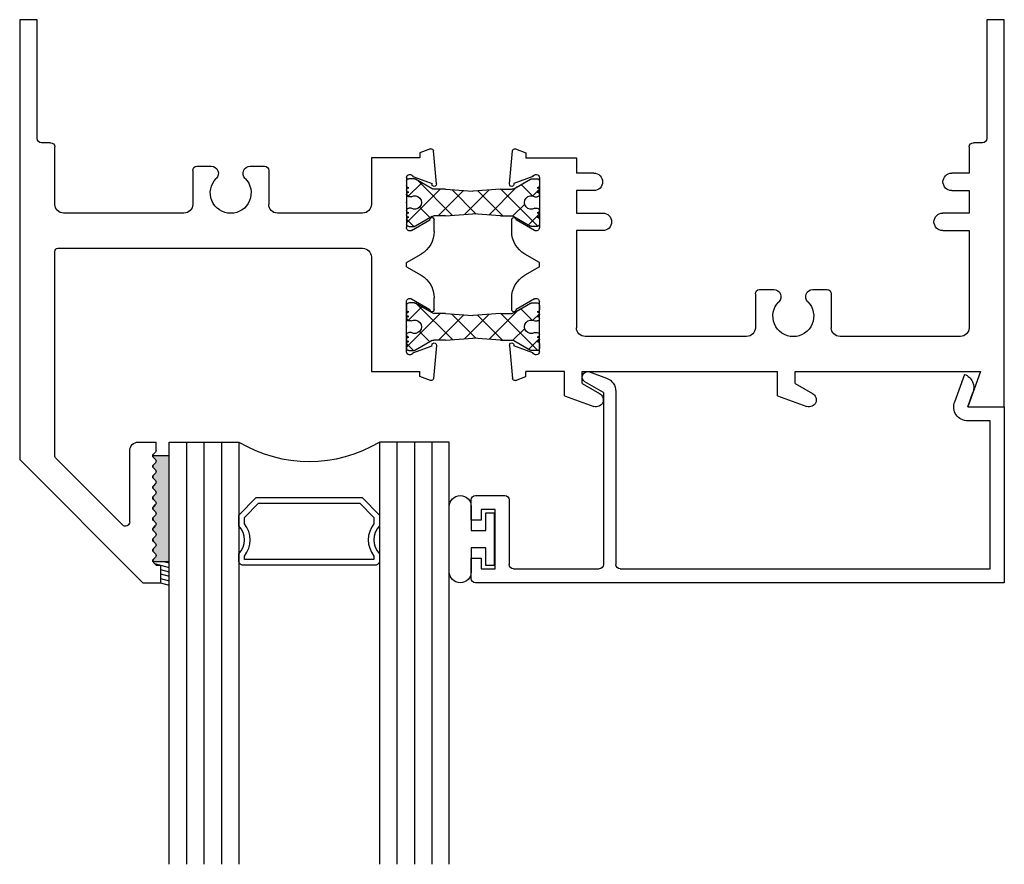
# Model space of a CAD drawing. Extents: x 97.7 to 144.7, y 7.5 to 55.5.
# Drawn here: x 97.7 to 101.2, y 20.5 to 23.5 of the extents above; entities that cross this region are included whole.
import ezdxf

# ---------------------------------------------------------------- set-up
doc = ezdxf.new("R2010")
doc.units = 0
doc.header["$LTSCALE"] = 0.3
doc.header["$MEASUREMENT"] = 0
doc.layers.get('0').update_dxf_attribs({"linetype": 'CONTINUOUS'})
for name, color, linetype in [('B680327$0$STRUT_12', 3, 'CONTINUOUS'), ('E680090$0$EXT_BEAD', 1, 'CONTINUOUS'), ('e681327$0$EXT_FRAME', 5, 'CONTINUOUS'), ('e682327$0$EXT_FRAME', 5, 'CONTINUOUS'), ('S68f__hi1$0$GLASS', 86, 'CONTINUOUS'), ('S68f__hi1$0$HARD_SEAL', 7, 'CONTINUOUS'), ('S68f__hi1$0$IG_SPACER', 86, 'CONTINUOUS')]:
    doc.layers.add(name, color=color, linetype=linetype)

# ---------------------------------------------------------------- blocks, each defined once
blk = doc.blocks.new('E680090')
at = {"layer": 'E680090$0$EXT_BEAD'}
for p, q in [((1.895, 0.75), (0.015, 0.75)), ((1.895, 0.125), (1.895, 0.75)), ((0, 0.735), (0, 0.6625)), ((0.15, 0.7), (0.455, 0.7)), ((0.529, 0.7), (1.845, 0.7)), ((1.845, 0.7), (1.845, 0.175)), ((0.035, 0.7), (0.085, 0.7)), ((0.035, 0.6625), (0.035, 0.7)), ((0.085, 0.7), (0.085, 0.49)), ((0.135, 0.4556), (0.135, 0.685)), ((0.47, 0.0741), (0.47, 0.685)), ((0.514, 0.0702), (0.514, 0.685)), ((0, 0.6625), (0.035, 0.6625)), ((0, 0.5275), (0, 0.455)), ((0.035, 0.5275), (0, 0.5275)), ((0.035, 0.49), (0.035, 0.5275)), ((0.085, 0.49), (0.035, 0.49)), ((0.015, 0.44), (0.1194, 0.44)), ((1.845, 0.175), (1.765, 0.175)), ((1.7536, 0.01), (1.718, 0.1079)), ((1.765, 0.125), (1.895, 0.125)), ((1.765, 0.125), (1.7835, 0.0741)), ((0.47, 0.0741), (0.4041, 0.0361)), ((0.4204, 0.0012), (0.4811, 0.0232))]:
    blk.add_line(p, q, dxfattribs=at)
for centre, radius, start, end in [((0.015, 0.735), 0.015, 90, 180), ((0.15, 0.685), 0.015, 90, 180), ((0.455, 0.685), 0.015, 360, 90), ((0.529, 0.685), 0.015, 90, 180), ((0.1194, 0.4556), 0.0156, 270, 0), ((0.015, 0.455), 0.015, 180, 270), ((1.765, 0.125), 0.05, 90, 200.0022), ((0.464, 0.0702), 0.05, 290, 360), ((1.7365, 0.057), 0.05, 289.9969, 19.9981), ((0.4138, 0.0193), 0.0193, 120, 290)]:
    blk.add_arc(centre, radius, start, end, dxfattribs=at)
blk = doc.blocks.new('b680090')
blk.add_blockref('E680090', (0, 0))
blk = doc.blocks.new('e681327')
at = {"layer": 'e681327$0$EXT_FRAME'}
for p, q in [((0.0896, 0.2451), (0.1935, 0.2829)), ((0.8466, 0.2451), (0.9505, 0.2829)), ((1.5681, 0.1594), (1.5226, 0.2844)), ((1.5226, 0.2844), (1.6526, 0.2844)), ((1.6526, 0.2844), (1.6526, -1.0906)), ((0.0896, 0.2451), (0.0896, 0.1594)), ((0.8466, 0.2451), (0.8466, 0.1594)), ((0.1521, 0.2018), (0.2133, 0.2371)), ((0.9091, 0.2018), (0.9703, 0.2371)), ((-0.1062, 0.0664), (-0.0959, 0.1838)), ((-0.0854, 0.1905), (-0.0479, 0.1769)), ((-0.0479, 0.1769), (-0.0479, 0.1594)), ((0.1521, 0.2018), (0.1521, 0.1594)), ((0.9091, 0.2018), (0.9091, 0.1594)), ((0.0896, 0.1594), (-0.0479, 0.1594)), ((0.1521, 0.1594), (0.8466, 0.1594)), ((0.9091, 0.1594), (1.5681, 0.1594)), ((-0.0229, 0.0925), (-0.091, 0.0677)), ((0, 0.0886), (0, -0.0886)), ((0.1316, -0.3416), (0.1316, 0.0034)), ((0.7366, 0.0344), (0.1626, 0.0344)), ((0.7676, -0.1169), (0.7676, 0.0034)), ((1.0376, -0.1169), (1.0376, 0.0034)), ((1.4966, 0.0344), (1.0686, 0.0344)), ((1.5276, -0.3416), (1.5276, 0.0034)), ((-0.0984, -0.0618), (-0.0984, -0.1024)), ((-0.0177, -0.0988), (-0.0827, -0.0613)), ((0.7826, -0.1319), (0.8336, -0.1319)), ((0.9716, -0.1319), (1.0226, -0.1319)), ((0, -0.213), (-0.0519, -0.183)), ((0, -0.2281), (-0.0519, -0.2581)), ((0, -0.213), (0, -0.2281)), ((-0.0984, -0.3387), (-0.0984, -0.3793)), ((-0.0177, -0.3423), (-0.0827, -0.3798)), ((0.2256, -0.3416), (0.1316, -0.3416)), ((1.4336, -0.3416), (1.5276, -0.3416)), ((0, -0.5297), (0, -0.3525)), ((0.1316, -0.4836), (0.1316, -0.4036)), ((0.1316, -0.4036), (0.2256, -0.4036)), ((1.5276, -0.4036), (1.4336, -0.4036)), ((1.5276, -0.4836), (1.5276, -0.4036)), ((0.1936, -0.4836), (0.1316, -0.4836)), ((1.4656, -0.4836), (1.5276, -0.4836)), ((-0.1062, -0.5075), (-0.0959, -0.6249)), ((-0.0229, -0.5336), (-0.091, -0.5088)), ((0.1316, -0.6006), (0.1316, -0.5456)), ((0.1936, -0.5456), (0.1316, -0.5456)), ((1.5276, -0.5456), (1.4656, -0.5456)), ((1.5276, -0.6386), (1.5276, -0.5456)), ((-0.0854, -0.6316), (-0.0479, -0.618)), ((-0.0479, -0.6006), (0.1316, -0.6006)), ((-0.0479, -0.618), (-0.0479, -0.6006)), ((1.5756, -0.6536), (1.5426, -0.6536)), ((1.5906, -1.0906), (1.5906, -0.6686)), ((1.6526, -1.0906), (1.5906, -1.0906))]:
    blk.add_line(p, q, dxfattribs=at)
for centre, radius, start, end in [((0.2021, 0.2594), 0.025, 296.6751, 110), ((0.9591, 0.2594), 0.025, 296.6751, 110), ((-0.0881, 0.1831), 0.00787, 70, 175), ((-0.0118, 0.0886), 0.0118, 0, 160.5288), ((-0.0984, 0.065), 0.00787, 170, 20), ((0.1626, 0.0034), 0.031, 90, 180), ((0.7366, 0.0034), 0.031, 0, 90), ((0.9026, -0.0376), 0.0725, 314.929, 225.071), ((1.0686, 0.0034), 0.031, 90, 180), ((1.4966, 0.0034), 0.031, 360, 90), ((-0.0906, -0.0613), 0.00787, 360, 184.0113), ((-0.0054, -0.1024), 0.093, 180, 240), ((-0.0118, -0.0886), 0.0118, 240, 0), ((0.8336, -0.1067), 0.0252, 270, 45.071), ((0.9716, -0.1067), 0.0252, 134.929, 270), ((0.7826, -0.1169), 0.015, 180, 270), ((1.0226, -0.1169), 0.015, 270, 0), ((-0.0054, -0.3387), 0.093, 120, 180), ((-0.0118, -0.3525), 0.0118, 0, 120), ((0.2256, -0.3726), 0.031, 270, 90), ((1.4336, -0.3726), 0.031, 90, 270), ((-0.0906, -0.3798), 0.00787, 175.9887, 0), ((0.1936, -0.5146), 0.031, 270, 90), ((1.4656, -0.5146), 0.031, 90, 270), ((-0.0984, -0.5062), 0.00787, 340, 190), ((-0.0118, -0.5297), 0.0118, 199.4712, 0), ((-0.0881, -0.6242), 0.00787, 185, 290), ((1.5426, -0.6386), 0.015, 180, 270), ((1.5756, -0.6686), 0.015, 0, 90)]:
    blk.add_arc(centre, radius, start, end, dxfattribs=at)
blk = doc.blocks.new('e682327')
at = {"layer": 'e682327$0$EXT_FRAME'}
for p, q in [((-0.937, 0.9094), (-1.375, 0.4714)), ((-0.937, 0.9094), (-0.875, 0.9094)), ((-0.875, 0.8464), (-0.875, 0.9094)), ((-0.8997, 0.8368), (-0.89, 0.8464)), ((-0.89, 0.8464), (-0.875, 0.8464)), ((-0.8997, 0.8255), (-0.8923, 0.8182)), ((-0.8997, 0.7995), (-0.8923, 0.8069)), ((-0.8997, 0.7882), (-0.8923, 0.7809)), ((-0.8997, 0.7623), (-0.8923, 0.7696)), ((-0.8997, 0.751), (-0.8923, 0.7437)), ((-1.0096, 0.7039), (-1.2456, 0.4679)), ((-0.8997, 0.725), (-0.8923, 0.7323)), ((-0.8997, 0.7137), (-0.8923, 0.7064)), ((-0.984, 0.6933), (-0.984, 0.4404)), ((-0.8997, 0.6878), (-0.8923, 0.6951)), ((-0.8997, 0.6765), (-0.8923, 0.6691)), ((-0.8997, 0.6505), (-0.8923, 0.6578)), ((-0.8997, 0.6392), (-0.8923, 0.6319)), ((-0.8997, 0.6133), (-0.8923, 0.6206)), ((-0.8997, 0.6019), (-0.8923, 0.5946)), ((-0.8997, 0.576), (-0.8923, 0.5833)), ((-0.8997, 0.5647), (-0.8923, 0.5574)), ((-0.8997, 0.5388), (-0.8923, 0.5461)), ((-0.8997, 0.5274), (-0.8923, 0.5201)), ((-0.8997, 0.5015), (-0.8923, 0.5088)), ((-0.8997, 0.4902), (-0.8923, 0.4829)), ((-1.375, -1.0906), (-1.375, 0.4714)), ((-1.25, 0.4573), (-1.25, -0.2686)), ((-0.8997, 0.4642), (-0.8923, 0.4716)), ((-0.8997, 0.4529), (-0.8923, 0.4456)), ((-0.89, 0.44), (-0.89, 0.4094)), ((-0.953, 0.4094), (-0.89, 0.4094)), ((0.0854, 0.1905), (0.0479, 0.1769)), ((0.0479, 0.1769), (0.0479, 0.1594)), ((0.1062, 0.0664), (0.0959, 0.1838)), ((-0.125, -0.2476), (-0.125, 0.1594)), ((-0.125, 0.1594), (0.0479, 0.1594)), ((0, 0.0886), (0, -0.0886)), ((0.0229, 0.0925), (0.091, 0.0677)), ((0.0177, -0.0988), (0.0827, -0.0613)), ((0.0984, -0.0618), (0.0984, -0.1024)), ((0, -0.213), (0.0519, -0.183)), ((0, -0.213), (0, -0.2281)), ((0, -0.2281), (0.0519, -0.2581)), ((-1.24, -0.2786), (-0.156, -0.2786)), ((0.0177, -0.3423), (0.0827, -0.3798)), ((0.0984, -0.3387), (0.0984, -0.3793)), ((0, -0.5297), (0, -0.3525)), ((-0.791, -0.4036), (-1.219, -0.4036)), ((-0.156, -0.4036), (-0.459, -0.4036)), ((-1.25, -0.4346), (-1.25, -0.6386)), ((-0.76, -0.5549), (-0.76, -0.4346)), ((-0.49, -0.5549), (-0.49, -0.4346)), ((-0.125, -0.6006), (-0.125, -0.4346)), ((0.0229, -0.5336), (0.091, -0.5088)), ((0.1062, -0.5075), (0.0959, -0.6249)), ((-0.745, -0.5699), (-0.694, -0.5699)), ((-0.556, -0.5699), (-0.505, -0.5699)), ((0.0479, -0.6006), (-0.125, -0.6006)), ((0.0479, -0.618), (0.0479, -0.6006)), ((0.0854, -0.6316), (0.0479, -0.618)), ((-1.265, -0.6536), (-1.298, -0.6536)), ((-1.313, -0.6686), (-1.313, -1.0906)), ((-1.313, -1.0906), (-1.375, -1.0906))]:
    blk.add_line(p, q, dxfattribs=at)
for centre, radius, start, end in [((-0.894, 0.8311), 0.008, 135, 225), ((-0.898, 0.8125), 0.008, 315, 45), ((-0.894, 0.7939), 0.008, 135, 225), ((-0.898, 0.7753), 0.008, 315, 45), ((-0.894, 0.7566), 0.008, 135, 225), ((-0.898, 0.738), 0.008, 315, 45), ((-0.999, 0.6933), 0.015, 0, 135), ((-0.894, 0.7194), 0.008, 135, 225), ((-0.898, 0.7007), 0.008, 315, 45), ((-0.894, 0.6821), 0.008, 135, 225), ((-0.898, 0.6635), 0.008, 315, 45), ((-0.894, 0.6449), 0.008, 135, 225), ((-0.898, 0.6262), 0.008, 315, 45), ((-0.894, 0.6076), 0.008, 135, 225), ((-0.894, 0.5704), 0.008, 135, 225), ((-0.898, 0.589), 0.008, 315, 45), ((-0.894, 0.5331), 0.008, 135, 225), ((-0.898, 0.5517), 0.008, 315, 45), ((-0.894, 0.4958), 0.008, 135, 225), ((-0.898, 0.5145), 0.008, 315, 45), ((-1.235, 0.4573), 0.015, 135, 180), ((-0.894, 0.4586), 0.008, 135, 225), ((-0.898, 0.4772), 0.008, 315, 45), ((-0.953, 0.4404), 0.031, 180, 270), ((-0.898, 0.44), 0.008, 0, 45), ((0.0881, 0.1831), 0.00787, 5, 110), ((0.0118, 0.0886), 0.0118, 19.4712, 180), ((0.0984, 0.065), 0.00787, 160, 10), ((0.0906, -0.0613), 0.00787, 355.9887, 180), ((0.0118, -0.0886), 0.0118, 180, 300), ((0.0054, -0.1024), 0.093, 300, 0), ((-1.24, -0.2686), 0.01, 180, 270), ((-0.156, -0.2476), 0.031, 270, 0), ((0.0054, -0.3387), 0.093, 0, 60), ((0.0118, -0.3525), 0.0118, 60, 180), ((0.0906, -0.3798), 0.00787, 180, 4.0113), ((-1.219, -0.4346), 0.031, 90, 180), ((-0.791, -0.4346), 0.031, 0, 90), ((-0.625, -0.4756), 0.0725, 314.929, 225.071), ((-0.459, -0.4346), 0.031, 90, 180), ((-0.156, -0.4346), 0.031, 0, 90), ((0.0984, -0.5062), 0.00787, 350, 200), ((-0.745, -0.5549), 0.015, 180, 270), ((-0.694, -0.5447), 0.0252, 270, 45.071), ((-0.556, -0.5447), 0.0252, 134.929, 270), ((-0.505, -0.5549), 0.015, 270, 0), ((0.0118, -0.5297), 0.0118, 180, 340.5288), ((0.0881, -0.6242), 0.00787, 250, 355), ((-1.298, -0.6686), 0.015, 90, 180), ((-1.265, -0.6386), 0.015, 270, 0)]:
    blk.add_arc(centre, radius, start, end, dxfattribs=at)
blk = doc.blocks.new('B680327$0$STRUT_12')
at = {"layer": 'B680327$0$STRUT_12', "linetype": 'Continuous', "ltscale": 1.25}
h = blk.add_hatch(dxfattribs=at)
h.set_pattern_fill('NET', color=256, scale=0.5, angle=45, style=0)
h.paths.add_polyline_path([(-0.0165, 0.0205), (-0.008, 0.0205, 1), (-0.008, 0.0365, 1), (-0.008, 0.0525, 0.414214), (0, 0.0605), (0, 0.0765, 0.414214), (-0.008, 0.0845), (-0.0278, 0.0845, 0.131652), (-0.0318, 0.0834), (-0.094, 0.0475), (-0.138, 0.0475), (-0.2362, 0.04), (-0.3344, 0.0475), (-0.3752, 0.0475, -0.131652), (-0.3812, 0.0491), (-0.4406, 0.0834, 0.131652), (-0.4446, 0.0845), (-0.4644, 0.0845, 0.414214), (-0.4724, 0.0765), (-0.4724, 0.0605, 0.414214), (-0.4644, 0.0525, 1), (-0.4644, 0.0365, 1), (-0.4644, 0.0205), (-0.4559, 0.0205, -1.779511), (-0.4559, -0.0205), (-0.4644, -0.0205, 1), (-0.4644, -0.0365, 1), (-0.4644, -0.0525, 0.414214), (-0.4724, -0.0605), (-0.4724, -0.0765, 0.414214), (-0.4644, -0.0845), (-0.4446, -0.0845, 0.131652), (-0.4406, -0.0834), (-0.3812, -0.0491, -0.131652), (-0.3752, -0.0475), (-0.3344, -0.0475), (-0.2362, -0.04), (-0.138, -0.0475), (-0.094, -0.0475), (-0.0318, -0.0834, 0.131652), (-0.0278, -0.0845), (-0.008, -0.0845, 0.414214), (0, -0.0765), (0, -0.0605, 0.414214), (-0.008, -0.0525, 1), (-0.008, -0.0365, 1), (-0.008, -0.0205), (-0.0165, -0.0205, -1.779511)])
at = {"layer": 'B680327$0$STRUT_12'}
for p, q in [((-0.4724, 0.0605), (-0.4724, 0.0765)), ((-0.4644, 0.0845), (-0.4446, 0.0845)), ((-0.3812, 0.0491), (-0.4406, 0.0834)), ((-0.0912, 0.0491), (-0.0318, 0.0834)), ((-0.008, 0.0845), (-0.0278, 0.0845)), ((0, 0.0605), (0, 0.0765)), ((-0.3344, 0.0475), (-0.3752, 0.0475)), ((-0.3344, 0.0475), (-0.2364, 0.04)), ((-0.236, 0.04), (-0.2364, 0.04)), ((-0.138, 0.0475), (-0.236, 0.04)), ((-0.138, 0.0475), (-0.0972, 0.0475)), ((-0.4559, 0.0205), (-0.4644, 0.0205)), ((-0.0165, 0.0205), (-0.008, 0.0205)), ((-0.4559, -0.0205), (-0.4644, -0.0205)), ((-0.0165, -0.0205), (-0.008, -0.0205)), ((-0.4724, -0.0765), (-0.4724, -0.0605)), ((-0.3812, -0.0491), (-0.4406, -0.0834)), ((-0.3344, -0.0475), (-0.3752, -0.0475)), ((-0.3344, -0.0475), (-0.2364, -0.04)), ((-0.236, -0.04), (-0.2364, -0.04)), ((-0.138, -0.0475), (-0.236, -0.04)), ((-0.138, -0.0475), (-0.0972, -0.0475)), ((-0.0912, -0.0491), (-0.0318, -0.0834)), ((0, -0.0765), (0, -0.0605)), ((-0.4446, -0.0845), (-0.4644, -0.0845)), ((-0.0278, -0.0845), (-0.008, -0.0845))]:
    blk.add_line(p, q, dxfattribs=at)
for centre, radius, start, end in [((-0.4644, 0.0765), 0.008, 90, 180), ((-0.4446, 0.0765), 0.008, 60, 90), ((-0.0278, 0.0765), 0.008, 90, 120), ((-0.0278, 0.0765), 0.008, 90, 120), ((-0.008, 0.0765), 0.008, 0, 90), ((-0.4644, 0.0605), 0.008, 180, 270), ((-0.4644, 0.0445), 0.008, 90, 270), ((-0.4644, 0.0285), 0.008, 90, 270), ((-0.3752, 0.0595), 0.012, 240, 270), ((-0.0972, 0.0595), 0.012, 270, 300), ((-0.008, 0.0605), 0.008, 270, 0), ((-0.008, 0.0445), 0.008, 270, 90), ((-0.008, 0.0285), 0.008, 270, 90), ((-0.4434, 0), 0.024, 238.6678, 121.3322), ((-0.029, 0), 0.024, 58.6678, 301.3322), ((-0.4644, -0.0285), 0.008, 90, 270), ((-0.008, -0.0285), 0.008, 270, 90), ((-0.4644, -0.0445), 0.008, 90, 270), ((-0.4644, -0.0605), 0.008, 90, 180), ((-0.3752, -0.0595), 0.012, 90, 120), ((-0.0972, -0.0595), 0.012, 60, 90), ((-0.008, -0.0445), 0.008, 270, 90), ((-0.008, -0.0605), 0.008, 0, 90), ((-0.4644, -0.0765), 0.008, 180, 270), ((-0.4446, -0.0765), 0.008, 270, 300), ((-0.0278, -0.0765), 0.008, 240, 270), ((-0.0278, -0.0765), 0.008, 240, 270), ((-0.008, -0.0765), 0.008, 270, 0)]:
    blk.add_arc(centre, radius, start, end, dxfattribs=at)
at = {"layer": 'B680327$0$STRUT_12', "linetype": 'Continuous', "ltscale": 1.25}
blk.add_point((-0.4724, 0), dxfattribs=at)
blk = doc.blocks.new('B680327')
for name, p in [('e682327', (1.375, 1.0906)), ('e681327', (1.8474, 1.0906)), ('B680327$0$STRUT_12', (1.8474, 1.0906)), ('B680327$0$STRUT_12', (1.8474, 0.6494))]:
    blk.add_blockref(name, p)
blk = doc.blocks.new('S68f__hi1$0$SPACER08')
at = {"layer": 'S68f__hi1$0$IG_SPACER'}
for points in [[(0.015, 0.24), (0.485, 0.24, -0.414214), (0.5, 0.225), (0.5, 0.2, 0.4), (0.5, 0.1), (0.5, 0.062), (0.438, 0), (0.062, 0), (0, 0.062), (0, 0.1, 0.4), (0, 0.2), (0, 0.225, -0.414214)], [(0.02, 0.22), (0.48, 0.22), (0.48, 0.2074, 0.348155), (0.48, 0.0926), (0.48, 0.0703), (0.4297, 0.02), (0.0703, 0.02), (0.02, 0.0703), (0.02, 0.0926, 0.348155), (0.02, 0.2074)]]:
    blk.add_lwpolyline(points, format="xyb", close=True, dxfattribs=at)
blk = doc.blocks.new('S68f__hi1$0$GLASS_04')
at = {"layer": 'S68f__hi1$0$GLASS'}
for p, q in [((-0.248, 1.5), (-0.248, 0)), ((-0.186, 0), (-0.186, 1.5)), ((-0.124, 0), (-0.124, 1.5)), ((-0.062, 0), (-0.062, 1.5)), ((0, 0), (0, 1.5)), ((-0.248, 0), (-0.186, 0)), ((-0.186, 0), (-0.124, 0)), ((-0.124, 0), (-0.062, 0)), ((-0.062, 0), (0, 0))]:
    blk.add_line(p, q, dxfattribs=at)
blk = doc.blocks.new('S68f__hi1$0$G16_4_4')
at = {"layer": 'S68f__hi1$0$GLASS'}
blk.add_arc((0.498, -0.4194), 0.4883, 59.2041, 120.7959, dxfattribs=at)
for name, p in [('S68f__hi1$0$GLASS_04', (0.248, 0)), ('S68f__hi1$0$SPACER08', (0.248, 0.1975))]:
    blk.add_blockref(name, p)
at = {"xscale": -1}
blk.add_blockref('S68f__hi1$0$GLASS_04', (0.748, 0), dxfattribs=at)
blk = doc.blocks.new('S68f__hi1')
at = {"layer": 'S68f__hi1$0$HARD_SEAL'}
blk.add_hatch(color=256, dxfattribs=at).paths.add_polyline_path([(0.531, 0.4509), (0.473, 0.4509, 0.198912), (0.4753, 0.4452), (0.4827, 0.4379, -0.414214), (0.4827, 0.4266), (0.4753, 0.4193, 0.414214), (0.4753, 0.408), (0.4827, 0.4006, -0.414214), (0.4827, 0.3893), (0.4753, 0.382, 0.414214), (0.4753, 0.3707), (0.4827, 0.3634, -0.414214), (0.4827, 0.3521), (0.4753, 0.3448, 0.414214), (0.4753, 0.3334), (0.4827, 0.3261, -0.414214), (0.4827, 0.3148), (0.4753, 0.3075, 0.414214), (0.4753, 0.2962), (0.4827, 0.2889, -0.414214), (0.4827, 0.2776), (0.4753, 0.2702, 0.414214), (0.4753, 0.2589), (0.4827, 0.2516, -0.414214), (0.4827, 0.2403), (0.4753, 0.233, 0.414214), (0.4753, 0.2217), (0.4827, 0.2144, -0.414214), (0.4827, 0.203), (0.4753, 0.1957, 0.414214), (0.4753, 0.1844), (0.4827, 0.1771, -0.414214), (0.4827, 0.1658), (0.4753, 0.1585, 0.414214), (0.4753, 0.1472), (0.4827, 0.1399, -0.414214), (0.4827, 0.1285), (0.4753, 0.1212, 0.414214), (0.4753, 0.1099), (0.4827, 0.1026, -0.414214), (0.4827, 0.0913), (0.4753, 0.084, 0.281303), (0.4734, 0.0759), (0.531, 0.0759)])
for p, q in [((0.5113, 0.0759), (0.531, 0.0706)), ((0.4795, 0.0685), (0.531, 0.0547)), ((0.5, 0.0471), (0.531, 0.0388)), ((0.5, 0.0315), (0.531, 0.0232)), ((0.5, 0.0156), (0.531, 0.0073)), ((0.5, 0), (0.531, -0.0083))]:
    blk.add_line(p, q, dxfattribs=at)
for points in [[(0.531, 0.4509), (0.473, 0.4509, 0.198912), (0.4753, 0.4452), (0.4827, 0.4379, -0.414214), (0.4827, 0.4266), (0.4753, 0.4193, 0.414214), (0.4753, 0.408), (0.4827, 0.4006, -0.414214), (0.4827, 0.3893), (0.4753, 0.382, 0.414214), (0.4753, 0.3707), (0.4827, 0.3634, -0.414214), (0.4827, 0.3521), (0.4753, 0.3448, 0.414214), (0.4753, 0.3334), (0.4827, 0.3261, -0.414214), (0.4827, 0.3148), (0.4753, 0.3075, 0.414214), (0.4753, 0.2962), (0.4827, 0.2889, -0.414214), (0.4827, 0.2776), (0.4753, 0.2702, 0.414214), (0.4753, 0.2589), (0.4827, 0.2516, -0.414214), (0.4827, 0.2403), (0.4753, 0.233, 0.414214), (0.4753, 0.2217), (0.4827, 0.2144, -0.414214), (0.4827, 0.203), (0.4753, 0.1957, 0.414214), (0.4753, 0.1844), (0.4827, 0.1771, -0.414214), (0.4827, 0.1658), (0.4753, 0.1585, 0.414214), (0.4753, 0.1472), (0.4827, 0.1399, -0.414214), (0.4827, 0.1285), (0.4753, 0.1212, 0.414214), (0.4753, 0.1099), (0.4827, 0.1026, -0.414214), (0.4827, 0.0913), (0.4753, 0.084, 0.281303), (0.4734, 0.0759), (0.531, 0.0759)], [(1.657, 0.0615), (1.657, 0.124), (1.605, 0.124), (1.605, 0.039, -1), (1.527, 0.039), (1.527, 0.271, -1), (1.605, 0.271), (1.605, 0.186), (1.657, 0.186), (1.657, 0.2485), (1.687, 0.2485), (1.687, 0.0615)]]:
    blk.add_lwpolyline(points, format="xyb", close=True, dxfattribs=at)
at = {"rotation": 180}
blk.add_blockref('S68f__hi1$0$G16_4_4', (1.527, 0.5), dxfattribs=at)
at = {"layer": 'S68f__hi1$0$HARD_SEAL', "xscale": -1, "rotation": 180}
for name, p in [('B680327', (0, 2)), ('b680090', (1.605, 0.75))]:
    blk.add_blockref(name, p, dxfattribs=at)

msp = doc.modelspace()

# ---------------------------------------------------------------- block references
msp.add_blockref('S68f__hi1', (97.6576, 21.4747))

doc.saveas('drawing.dxf')
